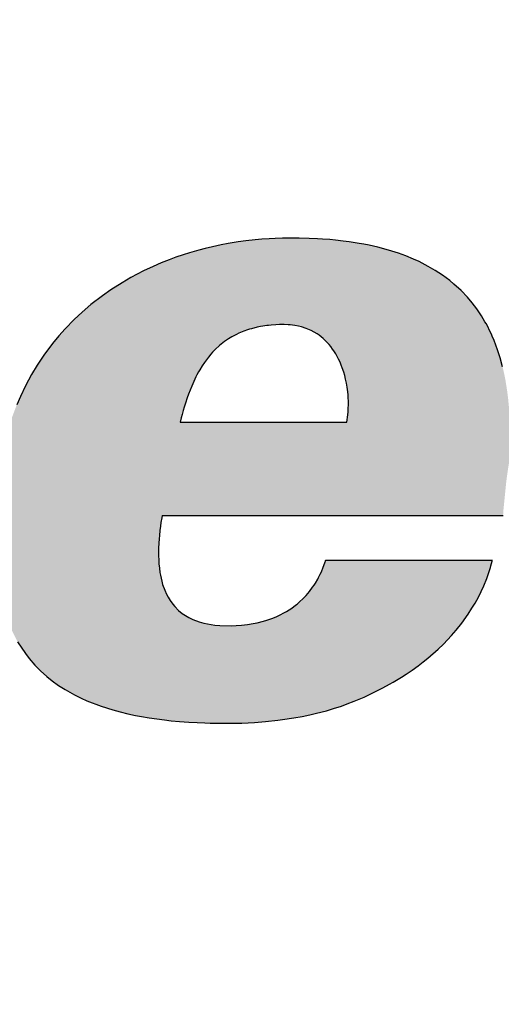
# Model space of a CAD drawing. Units: millimetres. Extents: x 144 to 379, y -1618 to 135.
# Drawn here: x 222 to 225, y 106 to 112 of the extents above; entities that cross this region are included whole.
import ezdxf

# ---------------------------------------------------------------- set-up
doc = ezdxf.new("R2010")
doc.units = ezdxf.units.MM
doc.styles.get("Standard").update_dxf_attribs({"font": 'arial.ttf'})
doc.dimstyles.new('ISO-25', dxfattribs={"dimtxt": 3, "dimasz": 3, "dimexe": 1.25, "dimexo": 0.625, "dimtad": 1, "dimtxsty": 'Standard', "dimcen": 2.5, "dimclrd": 6, "dimclre": 6, "dimclrt": 6, "dimadec": 0, "dimazin": 0, "dimtfac": 1, "dimtmove": 0, "dimatfit": 3, "dimfxl": 0, "dimarcsym": 0})

# ---------------------------------------------------------------- blocks, each defined once
blk = doc.blocks.new('my_SeeEyes')
h = blk.add_hatch(color=0)
h.paths.add_polyline_path([(3534.2833, 386.9935), (3534.2858, 387.0919), (3534.2855, 387.1449), (3534.2839, 387.1999), (3534.2825, 387.2276), (3534.2796, 387.2693), (3534.2754, 387.3147), (3534.2688, 387.368), (3534.259, 387.4294), (3534.2512, 387.4689), (3534.2419, 387.5093), (3534.2274, 387.5633), (3534.2122, 387.611), (3534.1915, 387.6662), (3534.1804, 387.6924), (3534.1752, 387.704), (3534.1645, 387.7266), (3534.1528, 387.7499), (3534.1429, 387.7682), (3534.1366, 387.7794), (3534.116, 387.8137), (3534.1038, 387.8325), (3534.0875, 387.8559), (3534.0595, 387.8927), (3534.0324, 387.9246), (3533.9941, 387.9648), (3533.9515, 388.0038), (3533.9269, 388.0241), (3533.8842, 388.0559), (3533.8392, 388.0854), (3533.7982, 388.1094), (3533.7435, 388.1374), (3533.71, 388.1527), (3533.6645, 388.1713), (3533.6199, 388.1876), (3533.5801, 388.2005), (3533.5332, 388.214), (3533.4977, 388.2232), (3533.4455, 388.235), (3533.4137, 388.2413), (3533.3869, 388.2462), (3533.3266, 388.2557), (3533.2909, 388.2604), (3533.2448, 388.2655), (3533.2121, 388.2686), (3533.168, 388.272), (3533.1377, 388.2739), (3533.0884, 388.2762), (3533.028, 388.2777), (3532.9758, 388.2781), (3532.9292, 388.2775), (3532.8853, 388.2761), (3532.8497, 388.2743), (3532.8061, 388.2713), (3532.7654, 388.2676), (3532.7102, 388.2614), (3532.6645, 388.2552), (3532.6047, 388.2455), (3532.5631, 388.2376), (3532.5118, 388.2267), (3532.4668, 388.2159), (3532.4289, 388.2059), (3532.375, 388.1904), (3532.3361, 388.1781), (3532.2934, 388.1635), (3532.2524, 388.1484), (3532.2054, 388.1297), (3532.1566, 388.1086), (3532.0999, 388.0819), (3532.0239, 388.0421), (3531.972, 388.012), (3531.9042, 387.9688), (3531.8549, 387.9343), (3531.7864, 387.8815), (3531.7333, 387.8362), (3531.6857, 387.7919), (3531.632, 387.7369), (3531.5942, 387.6947), (3531.5559, 387.6483), (3531.5049, 387.58), (3531.4651, 387.5203), (3531.432, 387.4653), (3531.3953, 387.3974), (3531.3651, 387.3339), (3531.3433, 387.2829), (3531.3168, 387.2125), (3531.2968, 387.1512), (3531.28, 387.0914), (3531.2686, 387.0452), (3531.2583, 386.997), (3531.2533, 386.971), (3531.2499, 386.9518), (3531.2426, 386.906), (3531.2394, 386.8841), (3531.236, 386.8594), (3531.2346, 386.8497), (3531.2331, 386.838), (3531.2311, 386.8224), (3531.2307, 386.8189), (3531.2296, 386.8099), (3531.2293, 386.7909), (3531.2284, 386.7661), (3531.2234, 386.6956), (3531.2209, 386.6713), (3531.2183, 386.6493), (3531.2146, 386.622), (3531.2099, 386.5693), (3531.2092, 386.5438), (3531.2085, 386.495), (3531.2085, 386.4778), (3531.2147, 386.3342), (3531.2185, 386.2944), (3531.2264, 386.2338), (3531.2334, 386.1927), (3531.241, 386.1547), (3531.2695, 386.0485), (3531.3001, 385.9665), (3531.3488, 385.8695), (3531.3949, 385.7993), (3531.4167, 385.7711), (3531.4507, 385.7316), (3531.4843, 385.6975), (3531.5234, 385.6624), (3531.5548, 385.6373), (3531.5923, 385.6102), (3531.6322, 385.5846), (3531.6877, 385.5534), (3531.728, 385.5334), (3531.7615, 385.5184), (3531.848, 385.4851), (3531.9171, 385.4633), (3531.9606, 385.4515), (3532.0055, 385.4407), (3532.0522, 385.4307), (3532.0885, 385.4238), (3532.1332, 385.4163), (3532.2257, 385.4036), (3532.2648, 385.3993), (3532.3138, 385.3948), (3532.3705, 385.3907), (3532.4207, 385.3879), (3532.4657, 385.3861), (3532.4974, 385.3851), (3532.545, 385.3842), (3532.5874, 385.3839), (3532.643, 385.3843), (3532.6856, 385.3854), (3532.7622, 385.3891), (3532.8277, 385.3941), (3532.901, 385.402), (3532.9295, 385.4057), (3532.9966, 385.416), (3533.047, 385.4252), (3533.0925, 385.4346), (3533.1315, 385.4437), (3533.1906, 385.4591), (3533.2332, 385.4717), (3533.28, 385.4868), (3533.3153, 385.4993), (3533.3565, 385.515), (3533.4152, 385.5398), (3533.4408, 385.5516), (3533.484, 385.5729), (3533.5272, 385.596), (3533.5674, 385.6175), (3533.5896, 385.6301), (3533.6378, 385.659), (3533.6666, 385.6774), (3533.7022, 385.7014), (3533.7384, 385.7275), (3533.7681, 385.7501), (3533.7967, 385.7731), (3533.8575, 385.8265), (3533.8883, 385.8561), (3533.937, 385.9073), (3533.9655, 385.9403), (3533.9978, 385.9808), (3534.0366, 386.0348), (3534.0591, 386.0698), (3534.0775, 386.1007), (3534.0971, 386.1364), (3534.129, 386.2034), (3534.1469, 386.2474), (3534.1597, 386.2836), (3534.1694, 386.3141), (3534.1718, 386.3222), (3534.1759, 386.337), (3534.1797, 386.351), (3534.1797, 386.3576), (3533.1868, 386.3576), (3533.1835, 386.3473), (3533.1738, 386.3191), (3533.1606, 386.2875), (3533.1542, 386.2735), (3533.1415, 386.2482), (3533.1222, 386.2151), (3533.1086, 386.195), (3533.0902, 386.1704), (3533.0696, 386.146), (3533.0521, 386.1277), (3533.0309, 386.1077), (3533.0111, 386.0909), (3532.9839, 386.071), (3532.9692, 386.0612), (3532.9525, 386.0509), (3532.9333, 386.0402), (3532.9184, 386.0325), (3532.8952, 386.0217), (3532.8709, 386.0117), (3532.836, 385.9995), (3532.8152, 385.9933), (3532.778, 385.984), (3532.7535, 385.9791), (3532.7193, 385.9737), (3532.6848, 385.9697), (3532.6519, 385.9673), (3532.6242, 385.9662), (3532.5557, 385.9673), (3532.5254, 385.9699), (3532.4596, 385.9813), (3532.4316, 385.9891), (3532.3932, 386.0036), (3532.3691, 386.0152), (3532.3304, 386.0397), (3532.3087, 386.0574), (3532.2865, 386.0796), (3532.2741, 386.0943), (3532.258, 386.1167), (3532.2463, 386.1358), (3532.2368, 386.1539), (3532.2263, 386.1776), (3532.2139, 386.2125), (3532.2086, 386.2316), (3532.2007, 386.2668), (3532.1978, 386.2842), (3532.1944, 386.3091), (3532.192, 386.3343), (3532.1904, 386.3583), (3532.1897, 386.3825), (3532.1895, 386.4079), (3532.1899, 386.4285), (3532.1912, 386.4587), (3532.193, 386.4851), (3532.1947, 386.5042), (3532.1977, 386.5336), (3532.201, 386.5599), (3532.204, 386.5814), (3532.2083, 386.6094), (3532.2108, 386.6243), (3534.2449, 386.6243), (3534.2461, 386.6447), (3534.2473, 386.6609), (3534.2629, 386.8181), (3534.2654, 386.8379), (3534.2675, 386.8534), (3534.2744, 386.9029), (3534.2799, 386.9362), (3534.2801, 386.939)])
h.paths.add_polyline_path([(3532.3188, 387.1792), (3532.3253, 387.2049), (3532.3307, 387.2255), (3532.3372, 387.2487), (3532.3429, 387.2686), (3532.3502, 387.2925), (3532.3607, 387.3243), (3532.3687, 387.3469), (3532.3776, 387.3706), (3532.3872, 387.3944), (3532.3997, 387.423), (3532.4152, 387.4554), (3532.4282, 387.4794), (3532.4357, 387.4927), (3532.4504, 387.5166), (3532.4627, 387.5351), (3532.4873, 387.5682), (3532.5013, 387.5851), (3532.5122, 387.5972), (3532.5274, 387.613), (3532.5536, 387.6372), (3532.5832, 387.6606), (3532.6064, 387.6765), (3532.6275, 387.6893), (3532.6613, 387.7072), (3532.6975, 387.7222), (3532.7245, 387.7318), (3532.7436, 387.7374), (3532.7782, 387.746), (3532.8049, 387.7514), (3532.8393, 387.7564), (3532.8604, 387.7586), (3532.8892, 387.7608), (3532.9108, 387.7619), (3532.9378, 387.7624), (3532.9692, 387.7612), (3533.0031, 387.7568), (3533.0252, 387.7525), (3533.0417, 387.7484), (3533.0745, 387.7378), (3533.0999, 387.7264), (3533.1182, 387.7167), (3533.1354, 387.7062), (3533.1468, 387.6984), (3533.1712, 387.6791), (3533.1879, 387.6635), (3533.2067, 387.6431), (3533.2171, 387.6304), (3533.2318, 387.6107), (3533.2464, 387.5873), (3533.2614, 387.5602), (3533.2722, 387.5369), (3533.2792, 387.5205), (3533.2857, 387.5035), (3533.294, 387.4788), (3533.3, 387.4585), (3533.3055, 387.4366), (3533.3107, 387.4118), (3533.3146, 387.3891), (3533.3182, 387.3609), (3533.3198, 387.3432), (3533.3211, 387.3236), (3533.3217, 387.3072), (3533.322, 387.2868), (3533.3214, 387.26), (3533.3204, 387.2415), (3533.3189, 387.2232), (3533.3135, 387.1792)], flags=16)
at = {"color": 0, "lineweight": -3}
for p, q in [((3532.6645, 388.2552), (3532.6047, 388.2455)), ((3532.7102, 388.2614), (3532.6645, 388.2552)), ((3532.7654, 388.2676), (3532.7102, 388.2614)), ((3532.8061, 388.2713), (3532.7654, 388.2676)), ((3532.8497, 388.2743), (3532.8061, 388.2713)), ((3532.8853, 388.2761), (3532.8497, 388.2743)), ((3532.9292, 388.2775), (3532.8853, 388.2761)), ((3532.9758, 388.2781), (3532.9292, 388.2775)), ((3533.028, 388.2777), (3532.9758, 388.2781)), ((3533.0884, 388.2762), (3533.028, 388.2777)), ((3533.1377, 388.2739), (3533.0884, 388.2762)), ((3533.168, 388.272), (3533.1377, 388.2739)), ((3533.2121, 388.2686), (3533.168, 388.272)), ((3533.2448, 388.2655), (3533.2121, 388.2686)), ((3533.2909, 388.2604), (3533.2448, 388.2655)), ((3533.3266, 388.2557), (3533.2909, 388.2604)), ((3533.3869, 388.2462), (3533.3266, 388.2557)), ((3532.375, 388.1904), (3532.3361, 388.1781)), ((3532.4289, 388.2059), (3532.375, 388.1904)), ((3532.4668, 388.2159), (3532.4289, 388.2059)), ((3532.4289, 388.2059), (3532.4289, 388.2059)), ((3532.5118, 388.2267), (3532.4668, 388.2159)), ((3532.5631, 388.2376), (3532.5118, 388.2267)), ((3532.6047, 388.2455), (3532.5631, 388.2376)), ((3533.4137, 388.2413), (3533.3869, 388.2462)), ((3533.4455, 388.235), (3533.4137, 388.2413)), ((3533.4977, 388.2232), (3533.4455, 388.235)), ((3533.5332, 388.214), (3533.4977, 388.2232)), ((3533.5801, 388.2005), (3533.5332, 388.214)), ((3533.6199, 388.1876), (3533.5801, 388.2005)), ((3532.2524, 388.1484), (3532.2054, 388.1297)), ((3532.2934, 388.1635), (3532.2524, 388.1484)), ((3532.3361, 388.1781), (3532.2934, 388.1635)), ((3533.6645, 388.1713), (3533.6199, 388.1876)), ((3533.71, 388.1527), (3533.6645, 388.1713)), ((3533.7435, 388.1374), (3533.71, 388.1527)), ((3533.7982, 388.1094), (3533.7435, 388.1374)), ((3532.0999, 388.0819), (3532.0239, 388.0421)), ((3532.1566, 388.1086), (3532.0999, 388.0819)), ((3532.2054, 388.1297), (3532.1566, 388.1086)), ((3533.8392, 388.0854), (3533.7982, 388.1094)), ((3533.7982, 388.1094), (3533.7982, 388.1094)), ((3533.8842, 388.0559), (3533.8392, 388.0854)), ((3532.0239, 388.0421), (3531.972, 388.012)), ((3533.9269, 388.0241), (3533.8842, 388.0559)), ((3533.9515, 388.0038), (3533.9269, 388.0241)), ((3531.9042, 387.9688), (3531.8549, 387.9343)), ((3531.972, 388.012), (3531.9042, 387.9688)), ((3533.9941, 387.9648), (3533.9515, 388.0038)), ((3534.0324, 387.9246), (3533.9941, 387.9648)), ((3531.8549, 387.9343), (3531.7864, 387.8815)), ((3534.0595, 387.8927), (3534.0324, 387.9246)), ((3531.7864, 387.8815), (3531.7333, 387.8362)), ((3534.0875, 387.8559), (3534.0595, 387.8927)), ((3534.1038, 387.8325), (3534.0875, 387.8559)), ((3531.6857, 387.7919), (3531.632, 387.7369)), ((3531.7333, 387.8362), (3531.6857, 387.7919)), ((3534.116, 387.8137), (3534.1038, 387.8325)), ((3534.1366, 387.7794), (3534.116, 387.8137)), ((3534.1429, 387.7682), (3534.1366, 387.7794)), ((3531.632, 387.7369), (3531.5942, 387.6947)), ((3532.6975, 387.7222), (3532.6685, 387.7102)), ((3532.7197, 387.7301), (3532.6975, 387.7222)), ((3532.732, 387.734), (3532.7197, 387.7301)), ((3532.7436, 387.7374), (3532.732, 387.734)), ((3532.7782, 387.746), (3532.7436, 387.7374)), ((3532.798, 387.75), (3532.7782, 387.746)), ((3532.7782, 387.746), (3532.7782, 387.746)), ((3532.8115, 387.7524), (3532.798, 387.75)), ((3532.8347, 387.7557), (3532.8115, 387.7524)), ((3532.8459, 387.7571), (3532.8347, 387.7557)), ((3532.8604, 387.7586), (3532.8459, 387.7571)), ((3532.8892, 387.7608), (3532.8604, 387.7586)), ((3532.9108, 387.7619), (3532.8892, 387.7608)), ((3532.9378, 387.7624), (3532.9108, 387.7619)), ((3532.9625, 387.7615), (3532.9378, 387.7624)), ((3532.9748, 387.7605), (3532.9625, 387.7615)), ((3533.0031, 387.7568), (3532.9748, 387.7605)), ((3533.0252, 387.7525), (3533.0031, 387.7568)), ((3533.0417, 387.7484), (3533.0252, 387.7525)), ((3533.0693, 387.7395), (3533.0417, 387.7484)), ((3533.0804, 387.7351), (3533.0693, 387.7395)), ((3533.0999, 387.7264), (3533.0804, 387.7351)), ((3533.1182, 387.7167), (3533.0999, 387.7264)), ((3534.1528, 387.7499), (3534.1429, 387.7682)), ((3534.1645, 387.7266), (3534.1528, 387.7499)), ((3534.1752, 387.704), (3534.1645, 387.7266)), ((3531.5942, 387.6947), (3531.5559, 387.6483)), ((3532.6064, 387.6765), (3532.5832, 387.6606)), ((3532.6275, 387.6893), (3532.6064, 387.6765)), ((3532.6546, 387.7036), (3532.6275, 387.6893)), ((3532.6685, 387.7102), (3532.6546, 387.7036)), ((3533.1354, 387.7062), (3533.1182, 387.7167)), ((3533.1468, 387.6984), (3533.1354, 387.7062)), ((3533.1712, 387.6791), (3533.1468, 387.6984)), ((3533.1879, 387.6635), (3533.1712, 387.6791)), ((3533.1712, 387.6791), (3533.1712, 387.6791)), ((3533.2067, 387.6431), (3533.1879, 387.6635)), ((3534.1804, 387.6924), (3534.1752, 387.704)), ((3534.1915, 387.6662), (3534.1804, 387.6924)), ((3534.2122, 387.611), (3534.1915, 387.6662)), ((3531.5559, 387.6483), (3531.5049, 387.58)), ((3532.5274, 387.613), (3532.5122, 387.5972)), ((3532.5536, 387.6372), (3532.5274, 387.613)), ((3532.5832, 387.6606), (3532.5536, 387.6372)), ((3532.5536, 387.6372), (3532.5536, 387.6372)), ((3532.5832, 387.6606), (3532.5832, 387.6606)), ((3533.2171, 387.6304), (3533.2067, 387.6431)), ((3533.2276, 387.6163), (3533.2171, 387.6304)), ((3533.2352, 387.6052), (3533.2276, 387.6163)), ((3533.2464, 387.5873), (3533.2352, 387.6052)), ((3534.2274, 387.5633), (3534.2122, 387.611)), ((3531.5049, 387.58), (3531.4651, 387.5203)), ((3532.4873, 387.5682), (3532.4627, 387.5351)), ((3532.5013, 387.5851), (3532.4873, 387.5682)), ((3532.4873, 387.5682), (3532.4873, 387.5682)), ((3532.5122, 387.5972), (3532.5013, 387.5851)), ((3533.2591, 387.5643), (3533.2464, 387.5873)), ((3533.2464, 387.5873), (3533.2464, 387.5873)), ((3533.2638, 387.555), (3533.2591, 387.5643)), ((3533.2722, 387.5369), (3533.2638, 387.555)), ((3534.2419, 387.5093), (3534.2274, 387.5633)), ((3531.4651, 387.5203), (3531.432, 387.4653)), ((3532.4357, 387.4927), (3532.4282, 387.4794)), ((3532.4504, 387.5166), (3532.4357, 387.4927)), ((3532.4627, 387.5351), (3532.4504, 387.5166)), ((3533.2792, 387.5205), (3533.2722, 387.5369)), ((3533.2857, 387.5035), (3533.2792, 387.5205)), ((3533.294, 387.4788), (3533.2857, 387.5035)), ((3531.432, 387.4653), (3531.3953, 387.3974)), ((3532.4127, 387.4501), (3532.3997, 387.423)), ((3532.4187, 387.4618), (3532.4127, 387.4501)), ((3532.4282, 387.4794), (3532.4187, 387.4618)), ((3533.3, 387.4585), (3533.294, 387.4788)), ((3533.3055, 387.4366), (3533.3, 387.4585)), ((3533.3107, 387.4118), (3533.3055, 387.4366)), ((3531.3953, 387.3974), (3531.3651, 387.3339)), ((3532.3776, 387.3706), (3532.3687, 387.3469)), ((3532.3872, 387.3944), (3532.3776, 387.3706)), ((3532.3997, 387.423), (3532.3872, 387.3944)), ((3533.3146, 387.3891), (3533.3107, 387.4118)), ((3533.3182, 387.3609), (3533.3146, 387.3891)), ((3531.3651, 387.3339), (3531.3433, 387.2829)), ((3532.3607, 387.3243), (3532.3502, 387.2925)), ((3532.3687, 387.3469), (3532.3607, 387.3243)), ((3533.3198, 387.3432), (3533.3182, 387.3609)), ((3533.3211, 387.3236), (3533.3198, 387.3432)), ((3533.3217, 387.3072), (3533.3211, 387.3236)), ((3532.3429, 387.2686), (3532.3372, 387.2487)), ((3532.3502, 387.2925), (3532.3429, 387.2686)), ((3533.3204, 387.2415), (3533.3214, 387.26)), ((3533.3214, 387.26), (3533.322, 387.2868)), ((3533.322, 387.2868), (3533.3217, 387.3072)), ((3532.3253, 387.2049), (3532.3188, 387.1792)), ((3532.3307, 387.2255), (3532.3253, 387.2049)), ((3532.3372, 387.2487), (3532.3307, 387.2255)), ((3533.3135, 387.1792), (3533.3189, 387.2232)), ((3533.3189, 387.2232), (3533.3204, 387.2415)), ((3532.3188, 387.1792), (3533.3135, 387.1792)), ((3532.2083, 386.6094), (3532.204, 386.5814)), ((3532.2108, 386.6243), (3532.2083, 386.6094)), ((3532.2108, 386.6243), (3534.2451, 386.6243)), ((3532.201, 386.5599), (3532.1977, 386.5336)), ((3532.204, 386.5814), (3532.201, 386.5599)), ((3532.1947, 386.5042), (3532.193, 386.4851)), ((3532.1977, 386.5336), (3532.1947, 386.5042)), ((3532.1899, 386.4285), (3532.1895, 386.4079)), ((3532.1912, 386.4587), (3532.1899, 386.4285)), ((3532.193, 386.4851), (3532.1912, 386.4587)), ((3532.1895, 386.4079), (3532.1897, 386.3825)), ((3532.1897, 386.3825), (3532.1904, 386.3583)), ((3532.1904, 386.3583), (3532.192, 386.3343)), ((3532.192, 386.3343), (3532.1944, 386.3091)), ((3533.1606, 386.2875), (3533.1717, 386.3142)), ((3533.1717, 386.3142), (3533.1759, 386.3253)), ((3533.1759, 386.3253), (3533.1833, 386.3465)), ((3533.1833, 386.3465), (3533.1845, 386.3502)), ((3533.1845, 386.3502), (3533.1854, 386.3532)), ((3533.1854, 386.3532), (3533.1863, 386.3559)), ((3533.1863, 386.3559), (3533.1868, 386.3576)), ((3533.1868, 386.3576), (3534.1813, 386.3576)), ((3534.1597, 386.2836), (3534.1694, 386.3141)), ((3534.1694, 386.3141), (3534.1718, 386.3222)), ((3534.1718, 386.3222), (3534.1759, 386.337)), ((3534.1759, 386.337), (3534.1797, 386.351)), ((3534.1797, 386.351), (3534.1797, 386.3576)), ((3532.1944, 386.3091), (3532.1978, 386.2842)), ((3532.1978, 386.2842), (3532.2007, 386.2668)), ((3532.2007, 386.2668), (3532.2086, 386.2316)), ((3533.1388, 386.2434), (3533.1445, 386.254)), ((3533.1445, 386.254), (3533.1542, 386.2735)), ((3533.1542, 386.2735), (3533.1606, 386.2875)), ((3534.1469, 386.2474), (3534.1597, 386.2836)), ((3532.2086, 386.2316), (3532.2139, 386.2125)), ((3532.2139, 386.2125), (3532.2263, 386.1776)), ((3533.0902, 386.1704), (3533.1086, 386.195)), ((3533.1086, 386.195), (3533.1179, 386.2087)), ((3533.1179, 386.2087), (3533.1252, 386.2202)), ((3533.1252, 386.2202), (3533.1388, 386.2434)), ((3534.0971, 386.1364), (3534.129, 386.2034)), ((3534.129, 386.2034), (3534.1469, 386.2474)), ((3532.2263, 386.1776), (3532.2368, 386.1539)), ((3532.2368, 386.1539), (3532.2463, 386.1358)), ((3532.2463, 386.1358), (3532.258, 386.1167)), ((3533.0521, 386.1277), (3533.0696, 386.146)), ((3533.0696, 386.146), (3533.0902, 386.1704)), ((3533.0696, 386.146), (3533.0696, 386.146)), ((3533.0902, 386.1704), (3533.0902, 386.1704)), ((3534.0775, 386.1007), (3534.0971, 386.1364)), ((3534.0971, 386.1364), (3534.0971, 386.1364)), ((3532.258, 386.1167), (3532.2741, 386.0943)), ((3532.2741, 386.0943), (3532.2865, 386.0796)), ((3532.2865, 386.0796), (3532.3087, 386.0574)), ((3532.9839, 386.071), (3533.0069, 386.0878)), ((3533.0069, 386.0878), (3533.0163, 386.0953)), ((3533.0163, 386.0953), (3533.0309, 386.1077)), ((3533.0309, 386.1077), (3533.0521, 386.1277)), ((3533.0309, 386.1077), (3533.0309, 386.1077)), ((3534.0591, 386.0698), (3534.0775, 386.1007)), ((3532.3087, 386.0574), (3532.3087, 386.0574)), ((3532.3087, 386.0574), (3532.3304, 386.0397)), ((3532.3304, 386.0397), (3532.3691, 386.0152)), ((3532.8709, 386.0117), (3532.8952, 386.0217)), ((3532.8952, 386.0217), (3532.9184, 386.0325)), ((3532.8952, 386.0217), (3532.8952, 386.0217)), ((3532.9184, 386.0325), (3532.9333, 386.0402)), ((3532.9333, 386.0402), (3532.9525, 386.0509)), ((3532.9525, 386.0509), (3532.9692, 386.0612)), ((3532.9692, 386.0612), (3532.9839, 386.071)), ((3533.9978, 385.9808), (3534.0366, 386.0348)), ((3534.0366, 386.0348), (3534.0591, 386.0698)), ((3532.3691, 386.0152), (3532.3932, 386.0036)), ((3532.3932, 386.0036), (3532.4316, 385.9891)), ((3532.4316, 385.9891), (3532.4596, 385.9813)), ((3532.4596, 385.9813), (3532.5254, 385.9699)), ((3532.5254, 385.9699), (3532.5557, 385.9673)), ((3532.5557, 385.9673), (3532.6242, 385.9662)), ((3532.6242, 385.9662), (3532.6519, 385.9673)), ((3532.6519, 385.9673), (3532.6848, 385.9697)), ((3532.6848, 385.9697), (3532.7193, 385.9737)), ((3532.7193, 385.9737), (3532.7535, 385.9791)), ((3532.7535, 385.9791), (3532.778, 385.984)), ((3532.778, 385.984), (3532.8152, 385.9933)), ((3532.778, 385.984), (3532.778, 385.984)), ((3532.8152, 385.9933), (3532.836, 385.9995)), ((3532.836, 385.9995), (3532.8709, 386.0117)), ((3532.836, 385.9995), (3532.836, 385.9995)), ((3533.9655, 385.9403), (3533.9978, 385.9808)), ((3533.8883, 385.8561), (3533.937, 385.9073)), ((3533.937, 385.9073), (3533.9655, 385.9403)), ((3531.3488, 385.8695), (3531.3949, 385.7993)), ((3533.8575, 385.8265), (3533.8883, 385.8561)), ((3531.3949, 385.7993), (3531.4167, 385.7711)), ((3533.7967, 385.7731), (3533.8575, 385.8265)), ((3531.4167, 385.7711), (3531.4507, 385.7316)), ((3531.4507, 385.7316), (3531.4843, 385.6975)), ((3533.7022, 385.7014), (3533.7384, 385.7275)), ((3533.7384, 385.7275), (3533.7681, 385.7501)), ((3533.7681, 385.7501), (3533.7967, 385.7731)), ((3533.7967, 385.7731), (3533.7967, 385.7731)), ((3531.4843, 385.6975), (3531.5234, 385.6624)), ((3533.6378, 385.659), (3533.6666, 385.6774)), ((3533.6666, 385.6774), (3533.7022, 385.7014)), ((3531.5234, 385.6624), (3531.5548, 385.6373)), ((3531.5548, 385.6373), (3531.5923, 385.6102)), ((3531.5923, 385.6102), (3531.6322, 385.5846)), ((3533.5272, 385.596), (3533.5674, 385.6175)), ((3533.5674, 385.6175), (3533.5896, 385.6301)), ((3533.5896, 385.6301), (3533.6378, 385.659)), ((3531.6322, 385.5846), (3531.6322, 385.5846)), ((3531.6322, 385.5846), (3531.6877, 385.5534)), ((3531.6877, 385.5534), (3531.728, 385.5334)), ((3533.4152, 385.5398), (3533.4408, 385.5516)), ((3533.4408, 385.5516), (3533.484, 385.5729)), ((3533.484, 385.5729), (3533.5272, 385.596)), ((3531.728, 385.5334), (3531.7615, 385.5184)), ((3531.7615, 385.5184), (3531.848, 385.4851)), ((3533.28, 385.4868), (3533.3153, 385.4993)), ((3533.3153, 385.4993), (3533.3565, 385.515)), ((3533.3565, 385.515), (3533.4152, 385.5398)), ((3531.848, 385.4851), (3531.848, 385.4851)), ((3531.848, 385.4851), (3531.9171, 385.4633)), ((3531.9171, 385.4633), (3531.9606, 385.4515)), ((3531.9606, 385.4515), (3532.0055, 385.4407)), ((3532.0055, 385.4407), (3532.0522, 385.4307)), ((3532.0522, 385.4307), (3532.0885, 385.4238)), ((3533.047, 385.4252), (3533.0925, 385.4346)), ((3533.0925, 385.4346), (3533.1315, 385.4437)), ((3533.1315, 385.4437), (3533.1906, 385.4591)), ((3533.1906, 385.4591), (3533.2332, 385.4717)), ((3533.2332, 385.4717), (3533.28, 385.4868)), ((3532.0885, 385.4238), (3532.1332, 385.4163)), ((3532.1332, 385.4163), (3532.2257, 385.4036)), ((3532.2257, 385.4036), (3532.2648, 385.3993)), ((3532.2648, 385.3993), (3532.3138, 385.3948)), ((3532.3138, 385.3948), (3532.3705, 385.3907)), ((3532.3705, 385.3907), (3532.4207, 385.3879)), ((3532.4207, 385.3879), (3532.4657, 385.3861)), ((3532.4657, 385.3861), (3532.4974, 385.3851)), ((3532.4974, 385.3851), (3532.545, 385.3842)), ((3532.545, 385.3842), (3532.5874, 385.3839)), ((3532.5874, 385.3839), (3532.643, 385.3843)), ((3532.643, 385.3843), (3532.6856, 385.3854)), ((3532.6856, 385.3854), (3532.7622, 385.3891)), ((3532.7622, 385.3891), (3532.8277, 385.3941)), ((3532.8277, 385.3941), (3532.901, 385.402)), ((3532.8277, 385.3941), (3532.8277, 385.3941)), ((3532.901, 385.402), (3532.9295, 385.4057)), ((3532.9295, 385.4057), (3532.9966, 385.416)), ((3532.9966, 385.416), (3533.047, 385.4252))]:
    blk.add_line(p, q, dxfattribs=at)
blk = doc.blocks.new('*D638')
at = {"color": 6, "lineweight": -2, "transparency": 16777216}
for p, q in [((176.5681, 77.7466), (176.5681, 132.3297)), ((279.5681, 77.7466), (279.5681, 132.3297)), ((179.5681, 131.0797), (276.5681, 131.0797))]:
    blk.add_line(p, q, dxfattribs=at)
at = {"color": 6, "transparency": 16777216}
for points in [[(179.5681, 131.5797), (179.5681, 130.5797), (176.5681, 131.0797)], [(276.5681, 131.5797), (276.5681, 130.5797), (279.5681, 131.0797)]]:
    blk.add_solid(points, dxfattribs=at)
at = {"layer": 'Defpoints', "color": 0, "transparency": 16777216}
for p in [(279.5681, 131.0797), (176.5681, 77.1216), (279.5681, 77.1216)]:
    blk.add_point(p, dxfattribs=at)
at = {"color": 6, "transparency": 16777216, "insert": (228.0681, 133.2375), "char_height": 3, "attachment_point": 5}
blk.add_mtext('103', dxfattribs=at)

msp = doc.modelspace()

# ---------------------------------------------------------------- block references
at = {"color": 0}
msp.add_blockref('my_SeeEyes', (-3308.8902, -277.8305), dxfattribs=at)

# ---------------------------------------------------------------- dimensions: what is measured, and where the dimension line sits
dim = msp.add_linear_dim(base=(279.5681, 131.0797), p1=(176.5681, 77.1216), p2=(279.5681, 77.1216), dimstyle='ISO-25', dxfattribs=at)
dim.commit()
dim.dimension.update_dxf_attribs({"geometry": '*D638', "text_midpoint": (228.0681, 133.2375)})

doc.saveas('drawing.dxf')
